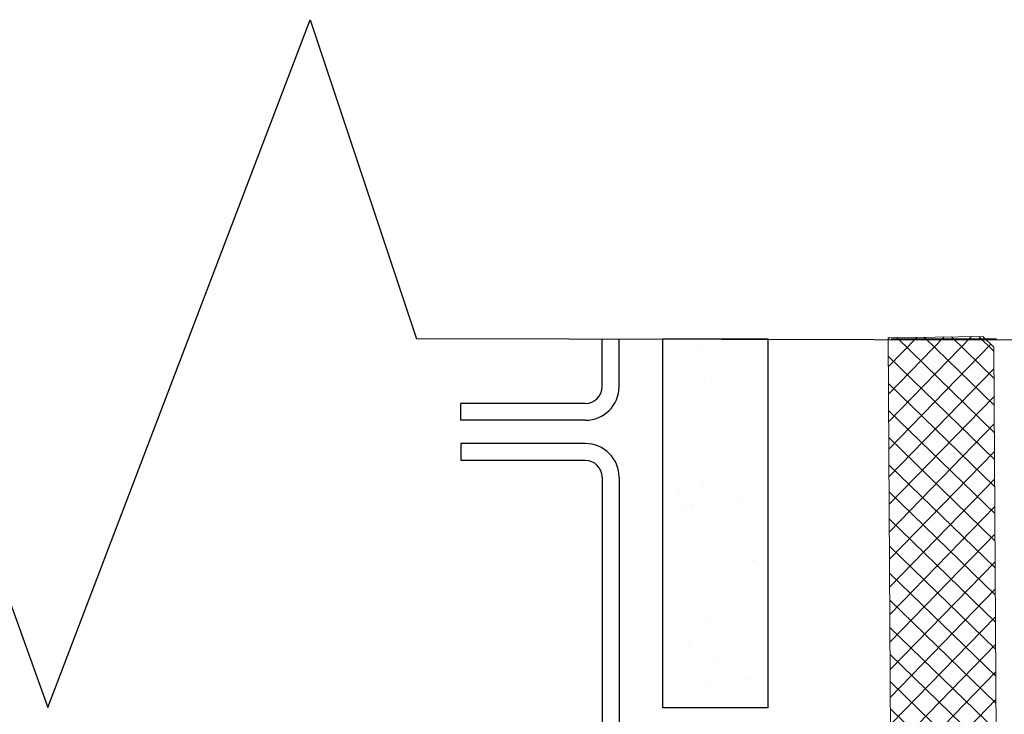
# Model space of a CAD drawing. Units: inches. Extents: x -1086 to 451, y -999 to 1258.
# Drawn here: x 407 to 410, y -91 to -89 of the extents above; entities that cross this region are included whole.
import ezdxf

# ---------------------------------------------------------------- set-up
doc = ezdxf.new("R2010")
doc.units = ezdxf.units.IN
doc.header["$MEASUREMENT"] = 0
doc.layers.add('TEXT', color=104, linetype='Continuous', lineweight=25)
doc.layers.add('VIS', color=1, linetype='Continuous')
doc.styles.get("Standard").update_dxf_attribs({"font": 'arial.ttf'})
doc.dimstyles.get("Standard").update_dxf_attribs({"dimtxt": 0.25, "dimasz": 0.1415, "dimexe": 0.18, "dimexo": 0.0625, "dimgap": 0.09, "dimtad": 0, "dimdec": 4, "dimzin": 0, "dimdsep": 46, "dimlunit": 4, "dimtxsty": 'Standard', "dimcen": 0.09, "dimclrd": 7, "dimclre": 7, "dimclrt": 5, "dimadec": 0, "dimazin": 0, "dimtfac": 1, "dimtdec": 4, "dimtofl": 0, "dimtmove": 0, "dimatfit": 3, "dimfxl": 1, "dimtolj": 1, "dimtzin": 0, "dimlwd": 5, "dimarcsym": 0})

# ---------------------------------------------------------------- blocks, each defined once
blk = doc.blocks.new('*D220')
at = {"layer": 'Defpoints', "color": 0, "transparency": 16777216}
for p in [(410.0616, -93.121), (410.0616, -93.246), (412.802, -93.246)]:
    blk.add_point(p, dxfattribs=at)
at = {"layer": 'TEXT', "color": 7, "lineweight": 5, "transparency": 16777216}
for p, q in [((412.802, -92.9795), (412.802, -92.2874)), ((412.802, -93.3875), (412.802, -93.529))]:
    blk.add_line(p, q, dxfattribs=at)
at = {"layer": 'TEXT', "color": 7, "lineweight": -2, "transparency": 16777216}
for p, q in [((410.1241, -93.121), (412.982, -93.121)), ((410.1241, -93.246), (412.982, -93.246))]:
    blk.add_line(p, q, dxfattribs=at)
at = {"layer": 'TEXT', "color": 7, "transparency": 16777216}
for points in [[(412.7784, -92.9795), (412.8256, -92.9795), (412.802, -93.121)], [(412.7784, -93.3875), (412.8256, -93.3875), (412.802, -93.246)]]:
    blk.add_solid(points, dxfattribs=at)
at = {"layer": 'TEXT', "color": 5, "transparency": 16777216, "insert": (412.802, -91.7638), "char_height": 0.75, "attachment_point": 5, "rotation": 90}
blk.add_mtext('\\A1;{\\H1x;\\S1/8;}"', dxfattribs=at)
blk = doc.blocks.new('*U239')
at = {"lineweight": 5}
h = blk.add_hatch(dxfattribs=at)
h.set_pattern_fill('NET', color=1, scale=0.55, angle=135, style=0)
h.paths.add_polyline_path([(42.4395, 8.9302), (42.1895, 8.9302), (42.1625, 5.6423), (42.4125, 5.6423), (42.4986, 5.6423), (42.5375, 5.6812), (42.5645, 8.8913), (42.5256, 8.9302)])
at = {"color": 5, "linetype": 'Continuous', "lineweight": 5}
for p, q in [((42.1625, 5.6423), (42.1895, 8.9302)), ((42.1895, 8.9302), (42.4395, 8.9302)), ((42.4395, 8.9302), (42.5256, 8.9302)), ((42.5256, 8.9302), (42.5645, 8.8913)), ((42.5375, 5.6812), (42.5645, 8.8913)), ((42.4986, 5.6423), (42.5375, 5.6812)), ((42.1625, 5.6423), (42.4125, 5.6423)), ((42.4125, 5.6423), (42.4986, 5.6423))]:
    blk.add_line(p, q, dxfattribs=at)

msp = doc.modelspace()

# ---------------------------------------------------------------- hatches: boundary and pattern name
h = msp.add_hatch()
h.set_pattern_fill('AR-SAND', color=256, scale=0.25, style=0)
h.set_pattern_definition([(37.5, (307.51848, -79.69034), (-0.0157483, 0.481706), [0, -0.38, 0, -0.425, 0, -0.40625]), (7.5, (307.5185, -79.69034), (0.442444, 0.7055365), [0, -0.205, 0, -0.3425, 0, -0.13125]), (327.5, (307.21098, -79.69034), (0.7785355, 0.0014148), [0, -0.125, 0, -0.45, 0, -0.5875]), (317.5, (307.211, -79.69034), (0.7515317, 0.219419), [0, -0.0625, 0, -0.295, 0, -0.3375])])
h.paths.add_polyline_path([(408.84815, -91.00842), (408.84815, -89.69594), (409.22315, -89.69594), (409.22315, -91.00842)])

# ---------------------------------------------------------------- linework, layer by layer
for p, q in [((405.78403, -88.56013), (406.66125, -91.00746)), ((406.66125, -91.00746), (407.59424, -88.56013)), ((407.59424, -88.56013), (407.97278, -89.69594)), ((410.79481, -89.70176), (407.97278, -89.69594)), ((408.84815, -91.00842), (408.84815, -89.69594)), ((408.84815, -89.69594), (409.22315, -89.69594)), ((409.22315, -91.00842), (409.22315, -89.69594)), ((409.65977, -89.69594), (410.03477, -89.69594)), ((409.22315, -91.00842), (408.84815, -91.00842))]:
    msp.add_line(p, q)
at = {"layer": 'VIS'}
for p, q in [((408.63278, -89.86556), (408.63278, -89.6973)), ((408.69278, -89.86556), (408.69278, -89.69743)), ((408.57278, -89.92556), (408.12978, -89.92556)), ((408.12978, -89.98556), (408.12978, -89.92556)), ((408.57278, -89.98556), (408.12978, -89.98556)), ((408.57278, -90.06838), (408.12978, -90.06838)), ((408.12978, -90.06838), (408.12978, -90.12838)), ((408.57278, -90.12838), (408.12978, -90.12838)), ((408.63278, -90.18838), (408.63278, -91.69838)), ((408.69278, -90.18838), (408.69278, -91.69838))]:
    msp.add_line(p, q, dxfattribs=at)
for centre, radius, start, end in [((408.57278, -89.86556), 0.06, 270, 0), ((408.57278, -89.86556), 0.12, 270, 0), ((408.57278, -90.18838), 0.12, 0, 90), ((408.57278, -90.18838), 0.06, 0, 90)]:
    msp.add_arc(centre, radius, start, end, dxfattribs=at)

# ---------------------------------------------------------------- block references
at = {"rotation": 0.812295367315745}
msp.add_blockref('*U239', (367.59094, -99.21922), dxfattribs=at)

# ---------------------------------------------------------------- dimensions: what is measured, and where the dimension line sits
at = {"layer": 'TEXT'}
dim = msp.add_linear_dim(base=(412.80203, -93.246), p1=(410.06165, -93.121), p2=(410.06165, -93.246), angle=270, dimstyle='Standard', override={"dimtxt": 0.75}, dxfattribs=at)
dim.commit()
dim.dimension.update_dxf_attribs({"geometry": '*D220', "text_midpoint": (412.80203, -91.76384), "dimtype": 160})

doc.saveas('drawing.dxf')
